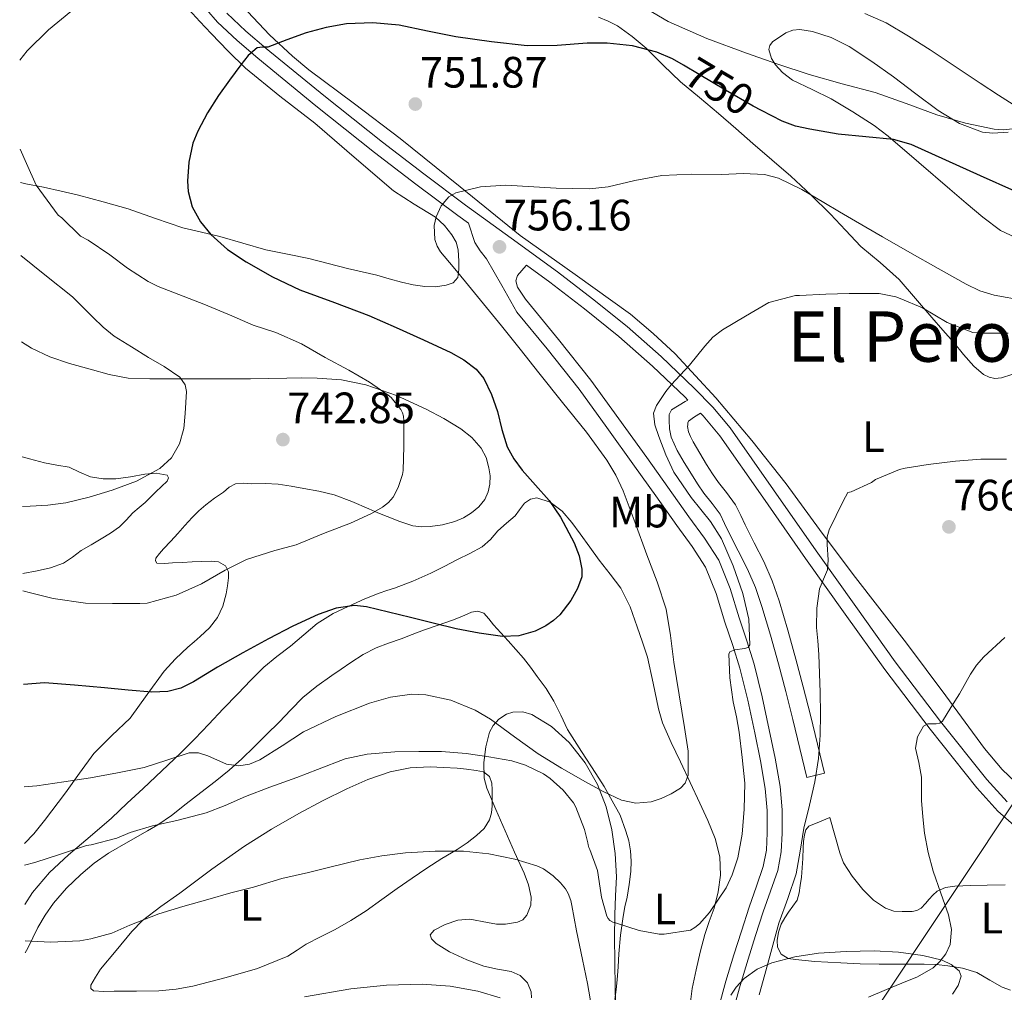
# Model space of a CAD drawing. Units: metres. Extents: x 539265 to 546133, y 4719291 to 4723960.
# Drawn here: x 542687 to 542911, y 4722564 to 4722786 of the extents above; entities that cross this region are included whole.
import ezdxf
from ezdxf.enums import TextEntityAlignment as Align

# ---------------------------------------------------------------- set-up
doc = ezdxf.new("R2010")
doc.units = ezdxf.units.M
doc.header["$MEASUREMENT"] = 0
for name, pattern in [('DGN Style 3', [119.96166, 85.6869, -34.27476]), ('DGN Style 5', [59.98083, 25.70607, -34.27476]), ('DGN Style 7', [171.3738, 77.11821, -34.27476, 25.70607, -34.27476])]:
    doc.linetypes.add(name, pattern=pattern)
for name, color, linetype, lineweight in [('Nivel 21', 7, 'Continuous', 0), ('Nivel 22', 7, 'Continuous', 0), ('Nivel 32', 7, 'Continuous', 0), ('Nivel 35', 7, 'Continuous', 0), ('Nivel 36', 7, 'Continuous', 0), ('Nivel 37', 7, 'Continuous', 0), ('Nivel 4', 7, 'Continuous', 0), ('Nivel 41', 7, 'Continuous', 0), ('Nivel 45', 7, 'Continuous', 0), ('Nivel 5', 7, 'Continuous', 0), ('Nivel 57', 7, 'Continuous', 0), ('Nivel 7', 7, 'Continuous', 0)]:
    doc.layers.add(name, color=color, linetype=linetype, lineweight=lineweight)
doc.styles.add('Style-Arial', font='txt')
doc.styles.add('Style-Arial Narrow', font='txt')
doc.styles.add('Style-Helvetica-Narrow-Oblique', font='txt')
doc.styles.add('Style-Times New Roman', font='txt')

# ---------------------------------------------------------------- blocks, each defined once
blk = doc.blocks.new('5PATER')
at = {"layer": 'Nivel 7', "linetype": 'Continuous', "lineweight": 0}
h = blk.add_hatch(color=51, dxfattribs=at)
edge = h.paths.add_edge_path()
edge.add_ellipse((0, 0), major_axis=(-1.1, -1.11), ratio=0.999422, start_angle=0, end_angle=360)

msp = doc.modelspace()

# ---------------------------------------------------------------- linework, layer by layer
at = {"layer": 'Nivel 21', "color": 7, "linetype": 'Continuous', "lineweight": 0}
for points in [[(542729.35, 4722788.03, 748.27), (542731.89, 4722785.11, 748.76), (542736.37, 4722780.89, 749.42), (542741.04, 4722776.86, 750.04), (542754.28, 4722766.05, 752), (542767.68, 4722755.4, 753.84), (542777.14, 4722748.16, 754.76), (542786.67, 4722741, 755.48), (542789.09, 4722739.24, 755.66), (542790.59, 4722734.88, 755.15), (542791.82, 4722732.95, 755.27), (542793.24, 4722731.12, 755.48), (542796.7, 4722725.05, 755.86), (542800.15, 4722718.98, 756.23), (542807.04, 4722710.59, 756.44), (542814.34, 4722701.42, 756.76), (542820.67, 4722692.65, 757.19), (542827.03, 4722683.8, 757.61), (542831.85, 4722677.05, 757.92), (542836.67, 4722670.28, 758.24), (542840.18, 4722665.51, 758.67), (542843.18, 4722660.81, 759.13), (542845.6, 4722654.78, 759.32), (542847.62, 4722648.21, 759.52), (542849.4, 4722642.91, 759.84), (542851.02, 4722637.72, 760.16), (542852.83, 4722630.44, 760.52), (542854.42, 4722623.01, 760.88), (542855.73, 4722616.61, 761.18), (542856.84, 4722610.29, 761.48), (542857.29, 4722605.29, 761.75), (542857.28, 4722600.22, 762.03), (542857.09, 4722596.25, 762.33), (542856.38, 4722592.5, 762.62), (542854.81, 4722587.99, 762.82), (542853.12, 4722583.23, 763.02), (542851.39, 4722577.79, 763.31), (542849.69, 4722572.36, 763.6), (542847.87, 4722566.33, 763.84), (542846.13, 4722560.23, 764.11)], [(542802.33, 4722729.65, 756.62), (542807.65, 4722725.81, 757), (542815.61, 4722719.71, 757.64), (542823.41, 4722713.39, 758.32), (542831.11, 4722706.63, 759.21), (542838.52, 4722699.54, 760.14), (542839.13, 4722698.92, 760.68), (542838.58, 4722698.59, 760.78), (542835.44, 4722696.68, 761.33), (542834.89, 4722695.63, 761.44), (542834.88, 4722694.29, 761.5), (542834.97, 4722692.36, 761.64), (542835.39, 4722690.44, 761.76), (542836.01, 4722688.89, 761.75), (542836.75, 4722687.43, 761.7), (542838.34, 4722684.7, 761.7), (542839.98, 4722682.01, 761.76), (542841.39, 4722679.82, 761.87), (542842.83, 4722677.65, 762.03), (542844.73, 4722675.3, 762.31), (542846.51, 4722672.87, 762.54), (542847.53, 4722670.77, 762.61), (542848.52, 4722668.66, 762.67), (542850.67, 4722664.49, 762.81), (542852.78, 4722660.31, 762.96), (542854.59, 4722656.14, 763.11), (542856.08, 4722651.84, 763.26), (542858.01, 4722645.3, 763.36), (542859.82, 4722638.74, 763.44), (542861.51, 4722632.42, 764.12), (542863.13, 4722626.07, 764.72), (542864.73, 4722619.44, 764.75), (542866.33, 4722612.82, 764.78)], [(542842.09, 4722695.91, 760.42), (542842.68, 4722695.32, 760.46), (542846.46, 4722690.76, 760.78), (542856.28, 4722676.76, 762.22), (542866.03, 4722662.79, 763.95), (542875.07, 4722650.09, 765.73), (542884.12, 4722637.43, 767.63), (542894.44, 4722623.8, 769.91), (542905.13, 4722610.45, 772.2), (542909.91, 4722605.15, 773.04), (542915.35, 4722600.35, 773.88)]]:
    msp.add_polyline3d(points, dxfattribs=at)
at = {"layer": 'Nivel 21', "color": 7, "linetype": 'DGN Style 3', "lineweight": 0}
for points in [[(542734.02, 4722787.16, 748.76), (542738.35, 4722783.09, 749.42), (542742.94, 4722779.13, 750.04), (542756.13, 4722768.35, 752), (542769.5, 4722757.73, 753.84), (542778.92, 4722750.51, 754.76), (542788.42, 4722743.38, 755.48), (542798.87, 4722735.8, 756.24), (542809.41, 4722728.18, 757), (542817.44, 4722722.03, 757.64), (542825.31, 4722715.65, 758.32), (542833.11, 4722708.81, 759.21), (542840.6, 4722701.65, 760.14), (542844.87, 4722697.3, 760.46), (542848.81, 4722692.55, 760.78), (542858.7, 4722678.46, 762.22), (542868.45, 4722664.49, 763.95), (542877.47, 4722651.81, 765.73), (542886.5, 4722639.18, 767.63), (542896.77, 4722625.61, 769.91), (542907.38, 4722612.36, 772.2), (542911.99, 4722607.26, 773.04)], [(542849.4, 4722559.35, 764.11), (542851.12, 4722565.37, 763.84), (542852.92, 4722571.37, 763.6), (542854.61, 4722576.77, 763.31), (542856.33, 4722582.15, 763.02), (542858, 4722586.87, 762.82), (542859.66, 4722591.63, 762.62), (542860.46, 4722595.85, 762.33), (542860.67, 4722600.14, 762.03), (542860.67, 4722605.44, 761.75), (542860.2, 4722610.73, 761.48), (542859.06, 4722617.24, 761.18), (542857.74, 4722623.71, 760.88), (542856.13, 4722631.2, 760.52), (542854.28, 4722638.63, 760.16), (542852.62, 4722643.96, 759.84), (542850.84, 4722649.24, 759.52), (542848.8, 4722655.91, 759.32), (542846.2, 4722662.36, 759.13), (542842.97, 4722667.43, 758.67), (542839.42, 4722672.27, 758.24), (542834.61, 4722679.02, 757.92), (542829.79, 4722685.77, 757.61), (542823.42, 4722694.63, 757.19), (542817.04, 4722703.47, 756.76), (542809.67, 4722712.72, 756.44), (542802.12, 4722721.92, 756.2), (542800.31, 4722724.66, 756.11), (542799.89, 4722726.09, 756.1), (542800.3, 4722727.32, 756.16), (542802.29, 4722729.61, 756.4), (542802.33, 4722729.65, 756.62)], [(542866.33, 4722612.82, 764.78), (542870.33, 4722613.79, 764.78), (542868.73, 4722620.41, 764.75), (542867.12, 4722627.06, 764.72), (542865.49, 4722633.46, 764.12), (542863.79, 4722639.82, 763.44), (542861.96, 4722646.43, 763.36), (542859.99, 4722653.1, 763.26), (542858.42, 4722657.64, 763.11), (542856.5, 4722662.06, 762.96), (542854.33, 4722666.36, 762.81), (542852.21, 4722670.47, 762.67), (542851.24, 4722672.55, 762.61), (542850.04, 4722675, 762.54), (542847.99, 4722677.81, 762.31), (542846.15, 4722680.09, 762.03), (542844.83, 4722682.07, 761.87), (542843.46, 4722684.19, 761.76), (542841.87, 4722686.8, 761.7), (542840.36, 4722689.39, 761.7), (542839.75, 4722690.59, 761.75), (542839.33, 4722691.65, 761.76), (542839.06, 4722692.9, 761.64), (542839.13, 4722693.25, 761.51), (542839.18, 4722693.71, 761.43), (542839.29, 4722694.07, 761.33), (542840.72, 4722695.08, 760.78), (542842.09, 4722695.91, 760.42)]]:
    msp.add_polyline3d(points, dxfattribs=at)
at = {"layer": 'Nivel 22', "color": 30, "linetype": 'DGN Style 5', "lineweight": 30, "elevation": 750, "flags": 128}
msp.add_lwpolyline([(542855.96, 4722764.97), (542854.09, 4722765.95), (542847.73, 4722769.63), (542841.76, 4722773.2), (542838.17, 4722775.28)], dxfattribs=at)
at = {"layer": 'Nivel 32', "color": 6, "linetype": 'DGN Style 7', "lineweight": 0}
msp.add_polyline3d([(543065.07, 4722804.5, 762.72), (542917.17, 4722612.65, 773.65), (542866.31, 4722536.19, 771.72), (542758.69, 4722400.83, 791.18), (542689.61, 4722311.95, 798.19)], dxfattribs=at)
at = {"layer": 'Nivel 35', "color": 92, "linetype": 'DGN Style 3', "lineweight": 0}
for points in [[(542915.07, 4722735.48, 758.16), (542910.52, 4722737.61, 757.7), (542906.45, 4722740.63, 757.28), (542902.68, 4722743.84, 757.05), (542898.93, 4722747.04, 756.86), (542891.88, 4722753.08, 756.26), (542884.83, 4722759.11, 755.33), (542881.69, 4722761.53, 754.46), (542876.81, 4722764.65, 752.4), (542871.87, 4722767.62, 750.77), (542867.53, 4722769.75, 750.12), (542863.05, 4722771.88, 749.81), (542860.76, 4722773.62, 749.77), (542859.15, 4722775.37, 749.74), (542858.24, 4722776.8, 749.72), (542857.67, 4722778.88, 749.7), (542857.89, 4722779.81, 749.7), (542858.51, 4722780.61, 749.7), (542861.52, 4722782.67, 749.68), (542863.12, 4722783.26, 749.68), (542864.73, 4722783.4, 749.71), (542867.57, 4722782.97, 749.8), (542871.86, 4722781.64, 749.98), (542875.97, 4722779.54, 750.14), (542881.15, 4722776.13, 750.33), (542886.11, 4722772.61, 750.51), (542891.18, 4722768.77, 750.75), (542896.29, 4722764.93, 751.04), (542901.12, 4722762.02, 751.55), (542906.4, 4722760.04, 751.98), (542908.73, 4722759.76, 751.98), (542912.28, 4722760, 751.89)], [(542803.48, 4722562.53, 777.31), (542803.42, 4722563.96, 777), (542802.6, 4722566, 776.12), (542800.92, 4722567.64, 775.5), (542798.88, 4722568.54, 775.39), (542795.72, 4722569.11, 775.42), (542792.63, 4722569.77, 775.3), (542788.71, 4722571.23, 774.7), (542784.83, 4722573.01, 774.16), (542781.78, 4722574.91, 774.04), (542780.66, 4722575.98, 774.01), (542780.39, 4722576.95, 773.94), (542781.26, 4722577.97, 773.75), (542783.79, 4722579.27, 773.38), (542786.68, 4722580.25, 773.04), (542789.4, 4722580.49, 772.93), (542793.5, 4722579.72, 773.06), (542795.54, 4722579.36, 773.07), (542797.56, 4722579.35, 772.91), (542800.31, 4722579.81, 771.81), (542801.51, 4722580.38, 771.12), (542802.47, 4722581.38, 770.69), (542803.34, 4722583.68, 770.33), (542803.39, 4722585.54, 770.06), (542802.81, 4722588.35, 769.67), (542801.8, 4722591, 769.26), (542799.66, 4722595.81, 768.45), (542797.51, 4722600.63, 767.63), (542795.4, 4722605.51, 766.73), (542793.34, 4722610.39, 765.7), (542792.72, 4722612.66, 765.15), (542792.63, 4722616.24, 764.24), (542793.07, 4722619.81, 763.3), (542793.94, 4722623.12, 762.17), (542794.79, 4722624.65, 761.63), (542796.04, 4722626.1, 761.25), (542797.79, 4722627.25, 761.03), (542799.27, 4722627.7, 760.94), (542801.53, 4722627.76, 760.85), (542803.58, 4722627.16, 760.77), (542808.07, 4722624.47, 760.53), (542812.12, 4722620.77, 760.32), (542815.72, 4722616.18, 760.18), (542818.52, 4722611.21, 760.37), (542820.52, 4722606.13, 760.84), (542821.83, 4722600.89, 761.34), (542822.6, 4722595.51, 761.86), (542822.86, 4722590.13, 762.38), (542822.66, 4722585.8, 762.93), (542822.49, 4722581.46, 763.49), (542822.47, 4722576.21, 763.82), (542822.49, 4722570.95, 764.13), (542822.58, 4722564.71, 764.83), (542822.71, 4722558.49, 765.57)], [(542848.99, 4722563.13, 774), (542850.17, 4722564.96, 773.94), (542851.99, 4722566.95, 773.85), (542854.96, 4722569.13, 773.72), (542858.33, 4722570.55, 773.62), (542863.61, 4722571.92, 773.76), (542868.95, 4722572.72, 774.08), (542875.3, 4722573.16, 774.3), (542881.64, 4722573.3, 774.54), (542887.22, 4722572.96, 775.26), (542892.76, 4722572.19, 776.18), (542897.19, 4722571.15, 776.4), (542899.25, 4722570.18, 776.49), (542901.05, 4722568.75, 776.74), (542901.55, 4722567.52, 777.07), (542900.82, 4722565.38, 777.75), (542899.56, 4722563.36, 778.38)]]:
    msp.add_polyline3d(points, dxfattribs=at)
at = {"layer": 'Nivel 36', "color": 92, "linetype": 'Continuous', "lineweight": 0}
for points in [[(542725.31, 4722788, 747.47), (542727.85, 4722785.25, 748.14), (542730.44, 4722782.53, 748.67), (542734.29, 4722778.51, 749.29), (542738.27, 4722774.59, 749.82), (542746.08, 4722768.19, 750.59), (542754.04, 4722762.05, 751.34), (542763.04, 4722754.34, 752.68), (542772.03, 4722746.62, 753.84), (542776.77, 4722743.57, 754.03), (542781.63, 4722740.59, 754.14), (542783.65, 4722738.76, 754.17), (542785.36, 4722736.59, 754.2), (542786.28, 4722734.94, 754.47), (542786.78, 4722733.17, 754.73), (542786.87, 4722731.89, 754.76), (542786.89, 4722730.61, 754.76), (542786.96, 4722728.72, 754.75), (542786.67, 4722726.83, 754.73), (542785.6, 4722725.67, 754.73), (542784.04, 4722725.12, 754.72), (542781.59, 4722724.72, 754.64), (542779.15, 4722724.8, 754.52), (542776.49, 4722725.22, 754.41), (542773.85, 4722725.79, 754.28), (542771.05, 4722726.59, 754.06), (542768.25, 4722727.36, 753.8), (542764.9, 4722728.14, 753.68), (542761.55, 4722728.93, 753.56), (542757.14, 4722730.07, 753.14), (542752.73, 4722731.21, 752.68), (542747.81, 4722732.19, 752.67), (542742.89, 4722733.17, 752.54), (542737.64, 4722734.68, 751.84), (542732.41, 4722736.24, 751.12), (542728.18, 4722737.19, 750.6), (542723.96, 4722738.17, 750.11), (542717.72, 4722740.33, 749.48), (542711.47, 4722742.51, 748.88), (542705.81, 4722744.15, 748.17), (542700.16, 4722745.63, 747.31), (542696.17, 4722746.57, 746.46), (542692.19, 4722747.5, 745.61), (542688.14, 4722748.22, 745.09), (542686.91, 4722748.55, 744.99)], [(542800.94, 4722736.47, 755.38), (542787.23, 4722747.53, 754.24), (542773.52, 4722758.58, 753.22), (542763.15, 4722766.45, 752.15), (542752.73, 4722774.26, 750.83), (542749, 4722777.32, 750.09), (542743.75, 4722782.21, 748.62), (542738.77, 4722787.48, 747.49)], [(542818.81, 4722786.26, 747.55), (542820.99, 4722785.32, 747.91), (542823.09, 4722784.29, 748.27), (542826.44, 4722781.83, 748.89), (542829.66, 4722779.19, 749.5), (542833.57, 4722775.33, 750.61), (542837.52, 4722771.53, 751.71), (542841.86, 4722767.9, 752.02), (542846.19, 4722764.26, 752.32), (542850.11, 4722760.83, 753.06), (542854.03, 4722757.4, 753.82), (542858.36, 4722753.71, 754.7), (542862.69, 4722750.01, 755.57), (542867.25, 4722745.74, 756.12), (542871.69, 4722741.32, 756.56), (542875.17, 4722737.63, 757.29), (542878.64, 4722733.94, 757.94), (542883.06, 4722730.25, 758.25), (542887.37, 4722726.44, 758.56), (542891.11, 4722722.08, 758.95), (542894.85, 4722717.72, 759.34), (542897.34, 4722714.86, 759.46), (542899.84, 4722712, 759.7), (542902.09, 4722709.33, 760.27), (542904.38, 4722706.66, 760.9), (542906.61, 4722704.74, 761.35), (542907.88, 4722704.1, 761.57), (542909.18, 4722703.81, 761.79), (542910.71, 4722703.95, 762.02), (542913.06, 4722704.77, 762.26)], [(542959.61, 4722731.07, 748.71), (542953.68, 4722734.96, 748.27), (542951.85, 4722736.9, 748.15), (542949.75, 4722740.37, 747.98), (542947.37, 4722743.6, 747.81), (542944.94, 4722745.79, 747.65), (542942.29, 4722747.71, 747.49), (542937.75, 4722749.9, 746.96), (542933.31, 4722752.19, 746.4), (542928.59, 4722755.74, 746.11), (542923.85, 4722759.27, 745.82), (542919.07, 4722762.58, 745.39), (542914.24, 4722765.83, 744.9), (542910.05, 4722768.49, 744.34), (542905.85, 4722771.16, 743.82), (542900.15, 4722774.96, 743.37), (542894.45, 4722778.79, 742.93), (542889.48, 4722781.93, 742.47), (542884.43, 4722784.92, 742), (542879.57, 4722787.12, 741.51)], [(542915.43, 4722610.33, 773.57), (542910.88, 4722614.64, 772.61), (542906.88, 4722619.41, 771.7), (542897.99, 4722631.46, 769.69), (542889.04, 4722643.46, 767.84), (542882.94, 4722651.28, 766.94), (542876.86, 4722659.11, 766.1), (542869.2, 4722669.42, 764.61), (542861.58, 4722679.77, 763.17), (542853.74, 4722689.72, 762.12), (542845.57, 4722699.45, 761.07), (542836.26, 4722709.45, 759.63), (542831.29, 4722714.12, 758.9), (542826.06, 4722718.53, 758.19), (542813.5, 4722727.52, 756.72), (542800.94, 4722736.47, 755.38)], [(542687.14, 4722712.21, 734.95), (542689.47, 4722710.78, 735.51), (542693.58, 4722708.78, 736.56), (542698.14, 4722707.21, 737.44), (542702.84, 4722705.92, 738.19), (542707.15, 4722704.7, 738.75), (542711.52, 4722703.92, 739.26), (542716.45, 4722703.76, 739.79), (542721.39, 4722703.74, 740.32), (542726.17, 4722703.74, 740.92), (542730.96, 4722703.74, 741.52), (542735.19, 4722703.75, 741.6), (542739.42, 4722703.77, 741.68), (542743.54, 4722703.84, 742.2), (542747.66, 4722703.92, 742.73), (542751.12, 4722703.94, 743.11), (542754.59, 4722703.92, 743.44), (542760.18, 4722703.49, 743.76), (542765.74, 4722702.35, 744.06), (542772.74, 4722699.93, 744.78), (542779.45, 4722696.85, 745.53), (542783.49, 4722694.71, 745.72), (542787.39, 4722692.32, 745.88), (542789.89, 4722690.37, 746.51), (542792, 4722687.93, 747.05), (542793.13, 4722685.78, 747.1), (542793.8, 4722683.47, 747.12), (542794.05, 4722681.61, 747.12), (542793.98, 4722679.74, 747.12), (542793.61, 4722677.95, 747.12), (542792.83, 4722676.24, 747.12), (542791.49, 4722674.53, 747.12), (542789.85, 4722673.18, 747.1), (542787.98, 4722672.06, 747), (542785.98, 4722671.21, 746.88), (542783.21, 4722670.44, 746.75), (542780.41, 4722670.03, 746.64), (542778.39, 4722669.97, 746.6), (542776.43, 4722670.25, 746.56), (542773.49, 4722671.19, 745.91), (542770.56, 4722672.32, 745.16), (542768.46, 4722673.21, 745.15), (542766.36, 4722674.09, 745.13), (542762.48, 4722675.79, 744.38), (542758.48, 4722677.29, 743.69), (542755.02, 4722678.09, 743.56), (542751.56, 4722678.7, 743.42), (542748.67, 4722679.3, 743.05), (542745.74, 4722679.74, 742.78), (542742.72, 4722679.84, 742.8), (542739.69, 4722679.82, 742.83), (542737.85, 4722679.92, 742.82), (542736.01, 4722679.81, 742.81), (542734.54, 4722679.03, 742.81), (542733.21, 4722677.93, 742.81), (542731.19, 4722676.51, 742.86), (542729.2, 4722675.04, 742.99), (542727.58, 4722673.63, 743.28), (542726.08, 4722672.09, 743.58), (542724.45, 4722670.27, 743.7), (542722.83, 4722668.45, 743.8), (542721.19, 4722666.71, 744.01), (542719.53, 4722664.97, 744.27), (542718.63, 4722663.91, 744.5), (542717.82, 4722662.81, 744.84), (542717.69, 4722662.2, 745.09), (542718.01, 4722661.74, 745.34), (542719.81, 4722661.62, 745.84), (542721.63, 4722661.76, 746.27), (542723.85, 4722661.87, 746.72), (542726.08, 4722661.98, 747.1), (542728.24, 4722662.07, 747.39), (542730.41, 4722662.14, 747.63), (542732.09, 4722662.03, 747.74), (542733.68, 4722661.12, 747.87), (542734.07, 4722660.37, 745), (542734.36, 4722659.75, 748.14), (542734.35, 4722658.32, 748.43), (542734.17, 4722656.52, 748.67), (542733.82, 4722654.72, 748.81), (542733.05, 4722651.93, 748.89), (542731.83, 4722649.28, 748.96), (542730.03, 4722646.95, 749.05), (542727.95, 4722644.94, 749.15), (542726.51, 4722643.76, 749.22), (542725.08, 4722642.57, 749.37), (542722.31, 4722639.9, 749.9), (542719.69, 4722637.09, 750.46), (542715.81, 4722631.75, 751.3), (542711.98, 4722626.38, 752.14), (542707.77, 4722622.38, 752.99), (542703.63, 4722618.29, 753.92), (542700.39, 4722613.82, 754.96), (542697.16, 4722609.34, 756), (542692.41, 4722603.03, 756.75), (542689.93, 4722599.97, 757.06), (542687.84, 4722597.76, 757)], [(542687.46, 4722659.36, 747.24), (542690.71, 4722659.98, 746.88), (542693.77, 4722660.64, 746.58), (542696.7, 4722661.71, 746.28), (542698.76, 4722663.1, 746.05), (542700.75, 4722664.56, 745.82), (542703.05, 4722665.9, 745.41), (542705.35, 4722667.25, 744.84), (542707.48, 4722668.56, 744.09), (542709.5, 4722669.97, 743.39), (542711.02, 4722671.54, 743.17), (542712.52, 4722673.2, 742.97), (542713.96, 4722674.37, 742.64), (542715.37, 4722675.57, 742.32), (542716.58, 4722676.76, 742.06), (542717.79, 4722677.97, 741.8), (542719.08, 4722679.17, 741.5), (542720.38, 4722680.37, 741.2), (542720.67, 4722681.13, 741.18), (542720.36, 4722681.79, 741.16), (542717.84, 4722682.21, 740.85), (542715.31, 4722681.98, 740.54), (542712, 4722681.41, 740.18), (542708.7, 4722680.93, 739.8), (542705.78, 4722680.92, 739.44), (542702.86, 4722681.37, 739.04), (542700.42, 4722682.49, 738.54), (542698.01, 4722683.58, 738.08), (542695.21, 4722684.07, 737.88), (542692.41, 4722684.59, 737.71), (542688.99, 4722685.48, 737.36), (542687.3, 4722685.96, 737.16)], [(542687.93, 4722583.83, 764.08), (542689.69, 4722586.61, 763.68), (542693.55, 4722591.11, 762.37), (542697.88, 4722595.21, 761.18), (542702.79, 4722599.35, 760.33), (542707.66, 4722603.53, 759.58), (542711.29, 4722606.93, 759.16), (542714.91, 4722610.33, 758.73), (542719.19, 4722614.35, 757.85), (542723.43, 4722618.38, 756.96), (542726.67, 4722621.65, 756.48), (542729.88, 4722624.99, 756.11), (542733.19, 4722628.46, 755.95), (542736.51, 4722631.93, 755.71), (542739.44, 4722635, 755.26), (542742.43, 4722637.98, 754.8), (542745.43, 4722640.44, 754.36), (542748.55, 4722642.78, 753.92), (542751.53, 4722645.39, 753.49), (542754.57, 4722647.95, 753.08), (542758.28, 4722650.21, 752.74), (542761.7, 4722651.84, 750), (542765.46, 4722653.53, 752.44), (542768.73, 4722654.86, 752.36), (542770.47, 4722655.44, 752.1), (542772.22, 4722656.01, 751.82), (542776.42, 4722657.61, 751.39), (542780.52, 4722659.42, 750.99), (542783.59, 4722660.97, 750.7), (542786.65, 4722662.52, 750.46), (542789.45, 4722663.94, 750.34), (542792.25, 4722665.4, 750.28), (542794.14, 4722667.13, 750.25), (542795.82, 4722669.1, 750.22), (542797.79, 4722670.8, 750.2), (542799.77, 4722672.49, 750.19), (542800.78, 4722673.9, 750.18), (542801.91, 4722675.37, 750.17), (542803.31, 4722676.31, 750.26), (542804.73, 4722676.6, 750.35), (542807.73, 4722675.65, 750.3), (542810.52, 4722673.56, 750.24), (542812.72, 4722671.01, 750.23), (542814.62, 4722668.4, 750.25), (542816.79, 4722665.37, 750.32), (542818.97, 4722662.35, 750.43), (542821.47, 4722659.22, 750.59), (542823.87, 4722656.01, 750.83), (542825.98, 4722651.72, 751.38), (542827.58, 4722647.19, 751.92), (542828.79, 4722643.72, 752.15), (542829.99, 4722640.25, 752.38), (542831.23, 4722634.35, 752.58), (542832.46, 4722628.46, 752.78), (542833.37, 4722625.3, 753.04), (542835.34, 4722620.79, 753.8), (542837.5, 4722616.36, 754.68), (542839.7, 4722611.66, 755.65), (542841.91, 4722606.95, 756.57), (542843.7, 4722603, 757.12), (542845.42, 4722598.89, 757.48), (542846.49, 4722594.72, 757.68), (542846.6, 4722590.51, 757.92), (542846.09, 4722586.75, 758.24), (542845.15, 4722583.02, 758.57), (542844.06, 4722579.99, 758.84), (542843.02, 4722576.97, 759.12), (542841.96, 4722572.97, 759.63), (542841.03, 4722568.94, 760.22), (542840.17, 4722564.72, 760.75), (542839.61, 4722560.46, 761.26)], [(542796.5, 4722645.84, 750.61), (542794.83, 4722647.66, 750.57), (542793.78, 4722649, 750.58), (542792.65, 4722650.32, 750.59), (542791.28, 4722650.79, 750.6), (542789.79, 4722650.49, 750.62), (542787.63, 4722649.57, 750.75), (542785.45, 4722648.68, 750.97), (542782.17, 4722647.57, 751.34), (542778.89, 4722646.41, 751.71), (542776.31, 4722645.44, 751.98), (542773.74, 4722644.46, 752.25), (542770.88, 4722643.43, 752.6), (542768.03, 4722642.38, 752.96), (542765.06, 4722640.85, 753.2), (542762.27, 4722639.02, 753.44), (542760.09, 4722637.56, 753.76), (542757.93, 4722636.06, 754.08), (542754.56, 4722633.68, 754.41), (542751.35, 4722631.07, 754.65), (542748.61, 4722628.28, 754.82), (542745.91, 4722625.47, 754.99), (542743.07, 4722622.65, 755.15), (542740.22, 4722619.84, 755.31), (542737.44, 4722617.1, 755.57), (542734.55, 4722614.49, 755.87), (542731.32, 4722611.93, 755.93), (542728.06, 4722609.39, 756.08), (542724.74, 4722606.77, 756.56), (542721.4, 4722604.16, 757.07), (542718.23, 4722602.03, 760), (542715.9, 4722600.62, 757.77), (542711.45, 4722598.11, 758.69), (542707, 4722595.58, 759.64), (542703.76, 4722593.27, 760.02), (542700.7, 4722590.69, 760.41), (542697.4, 4722587.57, 761.05), (542694.44, 4722584.14, 761.71), (542692.53, 4722581.43, 762.18), (542690.89, 4722578.59, 762.7), (542689.75, 4722576.24, 763.25), (542688.6, 4722573.9, 763.84), (542688, 4722572.79, 764.1)], [(542822.49, 4722562.19, 762.52), (542822.78, 4722564.42, 762.64), (542823.08, 4722566.65, 762.73), (542823.27, 4722569.64, 762.06), (542823.45, 4722572.6, 761.34), (542823.84, 4722576.84, 760.86), (542824.38, 4722581.07, 760.28), (542824.83, 4722583.28, 759.65), (542825.31, 4722585.48, 759.05), (542825.78, 4722588.43, 758.53), (542826.14, 4722591.39, 758.01), (542826.24, 4722593.75, 757.6), (542826.07, 4722596.11, 757.2), (542825.67, 4722598.35, 756.85), (542825.02, 4722600.55, 756.56), (542823.7, 4722604.25, 756.21), (542820.07, 4722610.74, 755.28), (542818.15, 4722613.74, 754.72), (542814.94, 4722618.76, 753.76), (542811.72, 4722623.79, 752.8), (542810.17, 4722627.01, 752.58), (542808.62, 4722630.23, 752.36), (542806.83, 4722633.11, 752.05), (542804.79, 4722635.84, 751.69), (542803.28, 4722637.97, 751.51), (542801.69, 4722640.04, 751.34), (542799.95, 4722642.04, 751.03), (542798.17, 4722644.01, 750.73), (542796.5, 4722645.84, 750.61)], [(542705.19, 4722569.07, 765.92), (542708.75, 4722573.38, 765.62), (542712.31, 4722577.69, 765.32), (542714.75, 4722580.19, 765.06), (542718.93, 4722583.41, 764.49), (542723.26, 4722586.46, 763.98), (542730.58, 4722591.89, 763.35), (542738.04, 4722597.13, 762.83), (542744.16, 4722600.99, 762.48), (542750.43, 4722604.61, 762.2), (542755.85, 4722607.49, 762.02), (542761.37, 4722610.2, 761.87), (542766.2, 4722612.34, 761.76), (542771.24, 4722614.08, 761.66), (542775.8, 4722615, 761.59), (542780.39, 4722615.23, 761.55), (542783.45, 4722615.11, 761.55), (542786.51, 4722614.91, 761.56), (542788.7, 4722614.71, 761.57), (542790.89, 4722614.44, 761.56), (542792.54, 4722614.07, 761.41), (542793.91, 4722613.04, 761.2), (542794.44, 4722611.54, 761.12), (542794.49, 4722610.03, 761.21), (542794.53, 4722608.21, 761.78), (542794.49, 4722606.38, 762.43), (542794.35, 4722604.77, 762.78), (542793.93, 4722603.16, 762.96), (542792.69, 4722601.19, 762.94), (542790.99, 4722599.6, 762.92), (542788.79, 4722597.92, 762.92), (542786.52, 4722596.38, 762.94), (542783.05, 4722594.3, 763.16), (542779.63, 4722592.16, 763.44), (542776.24, 4722589.82, 763.53), (542772.87, 4722587.47, 763.64), (542769.33, 4722584.95, 763.94), (542765.79, 4722582.43, 764.25), (542762.28, 4722580.21, 764.41), (542758.68, 4722578.16, 764.57), (542755.38, 4722576.45, 764.97), (542752.07, 4722574.78, 765.36), (542750.01, 4722573.4, 765.43), (542747.91, 4722572.04, 765.5), (542741.02, 4722569.26, 765.92), (542733.85, 4722567.21, 766.3), (542726.23, 4722565.24, 766.23), (542722.4, 4722564.51, 766.13), (542718.52, 4722564.16, 766.17), (542713.42, 4722564.09, 766.41), (542708.31, 4722564.09, 766.67), (542705.93, 4722564.01, 766.82), (542703.55, 4722564.14, 766.96), (542702.97, 4722564.68, 766.91), (542702.94, 4722565.45, 766.78), (542704.07, 4722567.26, 766.35), (542705.19, 4722569.07, 765.92)], [(542912.78, 4722564.27, 772.4), (542910.87, 4722564.95, 771.5), (542908.03, 4722566.6, 770.93), (542905.1, 4722568.32, 770.4), (542901.85, 4722569.32, 769.89), (542898.47, 4722569.89, 769.38), (542895.8, 4722570.14, 768.88), (542893.11, 4722570.26, 768.38), (542891.43, 4722570.26, 768.15), (542889.75, 4722570.26, 767.94), (542886.31, 4722570.26, 767.38), (542882.84, 4722570.26, 766.86), (542878.45, 4722570.34, 766.61), (542874.04, 4722570.51, 766.58), (542871.1, 4722570.67, 766.62), (542868.15, 4722570.85, 766.62), (542865.94, 4722571.04, 766.36), (542863.74, 4722571.28, 766.06), (542862.05, 4722571.55, 765.94), (542860.47, 4722572.55, 765.84), (542859.65, 4722574.08, 765.79), (542859.58, 4722575.64, 765.79), (542859.82, 4722577.52, 765.92), (542860.46, 4722579.38, 766.08), (542861.26, 4722580.78, 766.12), (542862.11, 4722582.08, 766.1), (542863.15, 4722583.43, 765.91), (542864.11, 4722584.87, 765.71), (542864.6, 4722586.52, 765.78), (542864.83, 4722588.2, 765.84), (542865.07, 4722590.06, 765.59), (542865.37, 4722594.35, 765.25), (542865.47, 4722596.76, 765.22), (542865.59, 4722598.24, 765.24), (542865.79, 4722599.72, 765.26), (542866.07, 4722600.9, 765.28), (542866.78, 4722601.73, 765.25), (542869.17, 4722602.71, 765.04), (542871.56, 4722603.68, 764.83), (542872.69, 4722599.67, 764.74), (542873.82, 4722595.65, 764.66), (542874.7, 4722593.38, 764.61), (542876.66, 4722590.27, 764.58), (542879.07, 4722587.3, 764.58), (542881.5, 4722584.85, 764.9), (542884.25, 4722582.98, 765.7), (542886.13, 4722582.35, 766.59), (542888.07, 4722582.21, 767.44), (542890.32, 4722582.24, 767.84), (542891.44, 4722582.49, 768.03), (542892.43, 4722583.04, 768.26), (542893.36, 4722584.05, 768.59), (542894.2, 4722585.09, 768.93), (542895.05, 4722586, 769.23), (542896.01, 4722586.85, 769.49), (542897.97, 4722587.72, 769.78), (542900.06, 4722588, 770.06), (542903.74, 4722588.17, 770.59), (542907.44, 4722588.26, 771.12), (542911.57, 4722588.3, 771.59)]]:
    msp.add_polyline3d(points, dxfattribs=at)
at = {"layer": 'Nivel 4', "color": 30, "linetype": 'Continuous', "lineweight": 30, "elevation": 750, "flags": 128}
for points in [[(542838.17, 4722775.28), (542835.68, 4722776.73), (542832.13, 4722778.29), (542826.53, 4722779.71), (542820.8, 4722780.35), (542816.22, 4722780.35), (542809.35, 4722779.8), (542802.49, 4722779.74), (542794.34, 4722780.61), (542786.21, 4722781.77), (542779.77, 4722783.09), (542773.34, 4722784.4), (542767.31, 4722784.94), (542761.26, 4722784.69), (542756.65, 4722783.89), (542752.09, 4722782.7), (542747.68, 4722781.07), (542743.32, 4722779.37), (542742.12, 4722779.4), (542740.94, 4722779.28), (542738.86, 4722777.51), (542737.16, 4722775.41), (542734.58, 4722771.91), (542732.09, 4722768.35), (542729.62, 4722764.43), (542727.37, 4722760.27), (542726.24, 4722757.48), (542725.29, 4722753.17), (542725.02, 4722748.86), (542725.19, 4722746.5), (542726.12, 4722742.99), (542728, 4722739.57), (542730.33, 4722736.67), (542734.13, 4722733.22), (542738.41, 4722730.4), (542744.45, 4722727), (542750.68, 4722724.08), (542758.53, 4722721.15), (542766.36, 4722718.19), (542772.64, 4722715.47), (542778.88, 4722712.64), (542785.07, 4722709.79), (542788.04, 4722708.09), (542790.86, 4722705.95), (542792.65, 4722703.85), (542794.39, 4722700.19), (542795.71, 4722696.32), (542796.73, 4722692.23), (542797.95, 4722688.22), (542799.5, 4722685.47), (542801.34, 4722682.91), (542804.4, 4722679.53), (542807.51, 4722676.01), (542810.12, 4722672.23), (542813.27, 4722666.34), (542814.35, 4722663.36), (542815, 4722660.36), (542814.96, 4722658.59), (542814.02, 4722655.89), (542812.46, 4722653.21), (542809.99, 4722649.94), (542808.54, 4722648.61), (542806.79, 4722647.44), (542804.34, 4722646.22), (542800.63, 4722645.1), (542796.87, 4722644.99), (542791.58, 4722645.72), (542786.31, 4722646.76), (542781.1, 4722648.02), (542775.88, 4722649.28), (542770.87, 4722650.51), (542765.85, 4722651.74), (542763.1, 4722652.05), (542758.91, 4722651.44), (542754.81, 4722649.98), (542749.04, 4722647.33), (542743.5, 4722644.46), (542737.68, 4722641.24), (542731.87, 4722638.01), (542726.37, 4722634.61), (542723.53, 4722633.18), (542720.51, 4722632.4), (542716.91, 4722632.27), (542711.49, 4722632.71), (542706.07, 4722633.29), (542699.23, 4722633.88), (542692.39, 4722634.43), (542687.62, 4722633.99)], [(542913.79, 4722746.58), (542905.9, 4722750.09), (542898.02, 4722753.66), (542890.11, 4722757.19), (542886.11, 4722758.37), (542879.79, 4722758.95), (542873.45, 4722759.56), (542866.96, 4722760.67), (542863.76, 4722761.41), (542860.65, 4722762.54), (542855.96, 4722764.97)]]:
    msp.add_lwpolyline(points, dxfattribs=at)
at = {"layer": 'Nivel 5', "color": 30, "linetype": 'Continuous', "lineweight": 0, "flags": 128}
for points, elevation in [([(542723.54, 4722812.1), (542722.18, 4722811.79), (542720.86, 4722811.15), (542720.07, 4722810.36), (542719.52, 4722808.52), (542719.5, 4722805.37), (542719.27, 4722803.95), (542718.53, 4722802.85), (542713.86, 4722799.06), (542709.08, 4722795.37), (542703.75, 4722791.47), (542698.43, 4722787.55), (542693.31, 4722783.36), (542688.48, 4722778.57), (542686.74, 4722776.45)], 745), ([(542924.64, 4722786.68), (542927.31, 4722781.53), (542928.71, 4722777.49), (542928.88, 4722775.39), (542928.57, 4722773.37), (542927.34, 4722770.58), (542926.01, 4722768.69), (542923.45, 4722766.13), (542920.3, 4722763.87), (542917.49, 4722762.29), (542913.27, 4722760.81), (542911.15, 4722760.56), (542909.02, 4722760.7), (542902.5, 4722762.03), (542896, 4722763.95), (542888.95, 4722766.55), (542881.93, 4722769.03), (542874.39, 4722771.07), (542866.86, 4722773.15), (542859.68, 4722775.54), (542852.54, 4722778.07), (542843.5, 4722781.37), (542834.7, 4722785.26), (542827.33, 4722789.61)], 745), ([(542686.87, 4722756.15), (542688.33, 4722752.84), (542690.51, 4722747.92), (542695.55, 4722741.12), (542696.33, 4722740.45), (542700.65, 4722736.29), (542702.35, 4722735.39), (542707.32, 4722732.05), (542711.37, 4722729.01), (542716.03, 4722725.93), (542718.33, 4722724.8), (542728.73, 4722720.81), (542735.11, 4722718.11), (542739.98, 4722716.01), (542745.21, 4722714.3), (542751, 4722711.71), (542756.46, 4722708.59), (542761.83, 4722705.74), (542766.57, 4722702.96), (542770.83, 4722700.06), (542771.48, 4722699.47), (542773.67, 4722696.78), (542774.07, 4722696), (542774.31, 4722695.25), (542774.41, 4722694.16), (542774.41, 4722688.38), (542774.25, 4722682.81), (542774.09, 4722681.95), (542773.11, 4722678.93), (542771.95, 4722676.73), (542770.86, 4722675.57), (542769.5, 4722674.45), (542767, 4722673.01), (542762.2, 4722670.83), (542756.03, 4722668.45), (542749.85, 4722665.92), (542744.95, 4722664.61), (542738.49, 4722662.54), (542733.59, 4722660.14), (542728.19, 4722657.01), (542722.41, 4722654.37), (542715.82, 4722652.59), (542714.15, 4722652.51), (542707.88, 4722652.51), (542701.79, 4722652.59), (542694.41, 4722653.63), (542689.23, 4722654.96), (542687.49, 4722655.39)], 745), ([(542915.82, 4722721.61), (542909.06, 4722722.81), (542905.79, 4722723.86), (542902.7, 4722725.31), (542896.25, 4722728.94), (542889.82, 4722732.6), (542883.6, 4722736.16), (542877.39, 4722739.72), (542873.77, 4722741.83), (542870.16, 4722743.95), (542865.18, 4722746.93), (542859.85, 4722749.56), (542856.65, 4722750.39), (542851.8, 4722750.56), (542846.94, 4722750.39), (542840.09, 4722750.41), (542833.24, 4722750.11), (542827.09, 4722748.96), (542820.99, 4722747.53), (542816.7, 4722747.07), (542809.11, 4722747.22), (542797.63, 4722747.89), (542791.9, 4722747.53), (542786.22, 4722746.14), (542784.65, 4722745.25), (542782.9, 4722743.18), (542781.77, 4722740.72), (542781.32, 4722738.69), (542781.47, 4722735.5), (542781.97, 4722734.01), (542782.76, 4722732.72), (542785.61, 4722729.31), (542788.46, 4722725.9), (542792.56, 4722720.89), (542796.64, 4722715.85), (542800.9, 4722710.49), (542805.15, 4722705.12), (542810.58, 4722698.35), (542816.03, 4722691.58), (542820.7, 4722685.19), (542822.71, 4722681.79), (542824.38, 4722678.22), (542827.15, 4722670.94), (542829.8, 4722663.63), (542832.15, 4722657.46), (542834.2, 4722651.19), (542835.22, 4722645.18), (542835.95, 4722639.13), (542837.16, 4722631.67), (542838.39, 4722624.2), (542839.23, 4722618.79), (542839.27, 4722613.37), (542838.53, 4722611.54), (542837.47, 4722610.41), (542835.37, 4722609.05), (542833.08, 4722607.99), (542830.81, 4722607.26), (542827.31, 4722606.92), (542824.01, 4722607.67), (542819.87, 4722609.63), (542815.8, 4722611.8), (542810.37, 4722614.96), (542805.02, 4722618.19), (542799.63, 4722622.11), (542794.17, 4722626.14), (542790.65, 4722628.16), (542785.13, 4722630.46), (542779.43, 4722631.69), (542776.23, 4722631.79), (542771.34, 4722631.14), (542766.54, 4722629.74), (542758.88, 4722626.72), (542751.51, 4722623.2), (542746.61, 4722620.03)], 755), ([(542687.02, 4722731.85), (542692.49, 4722727.47), (542698.75, 4722722.48), (542703.43, 4722717.84), (542705.75, 4722715.5), (542708.33, 4722713.49), (542712.22, 4722711.04), (542716.12, 4722708.61), (542719.69, 4722706.53), (542723.24, 4722704.11), (542724.46, 4722702.39), (542724.79, 4722700.83), (542724.52, 4722695.84), (542724.19, 4722692.39), (542723.21, 4722688.96), (542721.39, 4722685.75), (542718.73, 4722683.28), (542713.4, 4722680.44), (542707.83, 4722678.38), (542702.58, 4722676.73), (542697.23, 4722675.47), (542693.17, 4722674.94), (542689.1, 4722674.69), (542687.37, 4722674.65)], 740), ([(542912.27, 4722714.2), (542906.32, 4722714.2), (542904.17, 4722714.31), (542898.33, 4722716.6), (542892.7, 4722719.91), (542887.6, 4722722.11), (542886.59, 4722722.44), (542882.78, 4722723.18), (542875.96, 4722723.21), (542870.68, 4722723.05), (542864.62, 4722722.73), (542863.72, 4722722.73), (542857.64, 4722721.15), (542852.34, 4722718.03), (542847.04, 4722714.92), (542844.88, 4722713.26), (542843.03, 4722711.21), (542839.53, 4722706.86), (542837.45, 4722704.61), (542835.37, 4722702.35), (542834.17, 4722700.86), (542833.05, 4722699.27), (542832, 4722697.64), (542831.37, 4722695.9), (542831.62, 4722693.25), (542832.52, 4722690.6), (542834.12, 4722686.44), (542835.99, 4722682.43), (542839.95, 4722676.66), (542844.32, 4722671.18), (542846.86, 4722667.24), (542849.54, 4722661.09), (542851.69, 4722654.76), (542853.06, 4722648.93), (542853.32, 4722643.1)], 760), ([(542911.9, 4722685.45), (542905.98, 4722685.42), (542900.2, 4722684.95), (542893.98, 4722684.19), (542888.73, 4722683.35), (542887.44, 4722683.07), (542882.01, 4722680.75), (542881.05, 4722680.12), (542876.43, 4722678.01), (542875.66, 4722677.8), (542874.59, 4722675.87), (542873.01, 4722672.59), (542871.44, 4722669.32), (542870.97, 4722667.71), (542870.92, 4722665.99), (542871.21, 4722662.45), (542871.03, 4722660.19), (542870.08, 4722658.05), (542869.19, 4722655.87), (542868.61, 4722651.44), (542868.54, 4722647.02), (542868.81, 4722643.95), (542869.05, 4722640.89), (542869.23, 4722636.56), (542869.37, 4722632.22), (542869.42, 4722627.34), (542869.34, 4722622.46), (542868.96, 4722617.12), (542868.15, 4722611.82), (542866.91, 4722606.52), (542865.61, 4722601.24), (542864.8, 4722596.04), (542863.87, 4722590.86), (542861.97, 4722585.19), (542859.96, 4722579.56), (542858.33, 4722573.72), (542856.75, 4722567.87)], 765), ([(542911.47, 4722644.76), (542906.71, 4722640.36), (542905.05, 4722638.47), (542903.67, 4722636.35), (542901.11, 4722631.93), (542899.2, 4722628.78), (542897.29, 4722625.63), (542896.68, 4722625.17), (542895.83, 4722625.07), (542893.94, 4722625.07), (542892.94, 4722624.51), (542891.53, 4722622.07), (542891.11, 4722619.53), (542891.83, 4722616.22), (542892.47, 4722612.87), (542892.48, 4722610.23), (542892.51, 4722607.58), (542892.74, 4722603.83), (542893.15, 4722600.09), (542894.02, 4722595.73), (542895.13, 4722591.43), (542896.85, 4722586.43), (542898.65, 4722581.48), (542899.29, 4722578.15), (542899, 4722574.73), (542898.04, 4722572.57), (542896.69, 4722570.82), (542895.13, 4722569.4), (542891.53, 4722567.37), (542888.01, 4722565.93), (542884.49, 4722564.49), (542880.36, 4722562.73)], 770), ([(542853.32, 4722643.1), (542852.95, 4722642.5), (542852.08, 4722642.2), (542849.85, 4722641.92), (542848.76, 4722641.47), (542848.55, 4722640.95), (542848.74, 4722635.52), (542849.48, 4722630.09), (542850.27, 4722626.65), (542850.91, 4722623.19), (542851.53, 4722617.35), (542852.15, 4722611.5), (542851.99, 4722605.61), (542851.53, 4722599.9), (542850.59, 4722594.47), (542849.31, 4722590.59), (542847.88, 4722587.63), (542844.09, 4722582.04), (542841.79, 4722579.47), (542840.79, 4722578.62), (542839.79, 4722577.99), (542833.77, 4722577.1), (542832.6, 4722577.1), (542828.09, 4722577.93), (542822.68, 4722579.66), (542822.04, 4722579.83), (542821.35, 4722580.23), (542820.99, 4722580.65), (542820.67, 4722581.16), (542819.47, 4722585.5), (542818.73, 4722590.6), (542818.52, 4722591.59), (542816.81, 4722596.36), (542816.57, 4722596.84), (542816.41, 4722597.42), (542816.36, 4722597.93), (542815.61, 4722600.94), (542813.61, 4722606.03), (542813.07, 4722607.05), (542810.75, 4722609.91), (542807.77, 4722612.6), (542806.27, 4722613.64), (542802.15, 4722615.59), (542798.99, 4722616.59), (542793.74, 4722617.52), (542788.62, 4722618.28), (542783, 4722618.76), (542777.83, 4722618.78), (542772.35, 4722618.7), (542765.99, 4722618.16), (542760.99, 4722617.08), (542754.7, 4722614.67), (542749.95, 4722612.85), (542743.8, 4722610.62), (542738.28, 4722608.49), (542733.63, 4722606.43), (542729.31, 4722604.72), (542722.57, 4722603.01), (542717.02, 4722601.76), (542711.98, 4722600.27), (542708.87, 4722599.01), (542703.08, 4722597.45), (542702.01, 4722597.29), (542696.06, 4722595.36), (542690.23, 4722593.45), (542687.87, 4722592.82)], 760), ([(542746.61, 4722620.03), (542741.51, 4722616.81), (542739.15, 4722615.89), (542736.76, 4722615.44), (542733.92, 4722615.84), (542729.66, 4722617.72), (542727.53, 4722618.41), (542725.4, 4722618.43), (542720.27, 4722616.76), (542715.11, 4722615.12), (542709.03, 4722613.9), (542702.91, 4722612.77), (542696.79, 4722611.79), (542690.67, 4722610.93), (542687.77, 4722610.65)], 755), ([(542817.29, 4722560.12), (542816.28, 4722565.8), (542815.13, 4722571.29), (542813.8, 4722577.8), (542812.73, 4722583.59), (542812.49, 4722584.75), (542811.85, 4722586.38), (542811.26, 4722587.39), (542810.15, 4722588.76), (542808.44, 4722590.36), (542806.23, 4722591.95), (542804.75, 4722592.7), (542799.71, 4722594.17), (542793.74, 4722595.42), (542788.01, 4722595.98), (542781.55, 4722595.98), (542774.73, 4722595.61), (542769.39, 4722594.91), (542764.31, 4722594.06), (542757.53, 4722592.35), (542752.63, 4722591.12), (542746.55, 4722589.76), (542740.09, 4722587.82), (542734.94, 4722586.53), (542729.66, 4722584.96), (542723.98, 4722583.36), (542718.49, 4722581.73), (542711.85, 4722579.1), (542707.79, 4722577.31), (542702.94, 4722576), (542700.43, 4722575.53), (542693.75, 4722575.26), (542687.98, 4722575.56)], 765), ([(542856.75, 4722567.87), (542855.46, 4722563.23)], 765), ([(542796.39, 4722562.56), (542791.24, 4722564.11), (542784.91, 4722565.22), (542778.57, 4722565.66), (542770.41, 4722565.45), (542762.27, 4722564.6), (542751.75, 4722562.81)], 770)]:
    msp.add_lwpolyline(points, dxfattribs=dict(at, elevation=elevation))
at = {"layer": 'Nivel 57', "color": 92, "linetype": 'DGN Style 3', "lineweight": 0}
for points in [[(542912.28, 4722760, 751.89), (542908.73, 4722759.76, 751.98), (542906.4, 4722760.04, 751.98), (542901.12, 4722762.02, 751.55), (542896.29, 4722764.93, 751.04), (542891.18, 4722768.77, 750.75), (542886.11, 4722772.61, 750.51), (542881.15, 4722776.13, 750.33), (542875.97, 4722779.54, 750.14), (542871.86, 4722781.64, 749.98), (542867.57, 4722782.97, 749.8), (542864.73, 4722783.4, 749.71), (542863.12, 4722783.26, 749.68), (542861.52, 4722782.67, 749.68), (542858.51, 4722780.61, 749.7), (542857.89, 4722779.81, 749.7), (542857.67, 4722778.88, 749.7), (542858.24, 4722776.8, 749.72), (542859.15, 4722775.37, 749.74), (542860.76, 4722773.62, 749.77), (542863.05, 4722771.88, 749.81), (542867.53, 4722769.75, 750.12), (542871.87, 4722767.62, 750.77), (542876.81, 4722764.65, 752.4), (542881.69, 4722761.53, 754.46), (542884.83, 4722759.11, 755.33), (542891.88, 4722753.08, 756.26), (542898.93, 4722747.04, 756.86), (542902.68, 4722743.84, 757.05), (542906.45, 4722740.63, 757.28), (542910.52, 4722737.61, 757.7), (542915.07, 4722735.48, 758.16)], [(542822.71, 4722558.49, 765.57), (542822.58, 4722564.71, 764.83), (542822.49, 4722570.95, 764.13), (542822.47, 4722576.21, 763.82), (542822.49, 4722581.46, 763.49), (542822.66, 4722585.8, 762.93), (542822.86, 4722590.13, 762.38), (542822.6, 4722595.51, 761.86), (542821.83, 4722600.89, 761.34), (542820.52, 4722606.13, 760.84), (542818.52, 4722611.21, 760.37), (542815.72, 4722616.18, 760.18), (542812.12, 4722620.77, 760.32), (542808.07, 4722624.47, 760.53), (542803.58, 4722627.16, 760.77), (542801.53, 4722627.76, 760.85), (542799.27, 4722627.7, 760.94), (542797.79, 4722627.25, 761.03), (542796.04, 4722626.1, 761.25), (542794.79, 4722624.65, 761.63), (542793.94, 4722623.12, 762.17), (542793.07, 4722619.81, 763.3), (542792.63, 4722616.24, 764.24), (542792.72, 4722612.66, 765.15), (542793.34, 4722610.39, 765.7), (542795.4, 4722605.51, 766.73), (542797.51, 4722600.63, 767.63), (542799.66, 4722595.81, 768.45), (542801.8, 4722591, 769.26), (542802.81, 4722588.35, 769.67), (542803.39, 4722585.54, 770.06), (542803.34, 4722583.68, 770.33), (542802.47, 4722581.38, 770.69), (542801.51, 4722580.38, 771.12), (542800.31, 4722579.81, 771.81), (542797.56, 4722579.35, 772.91), (542795.54, 4722579.36, 773.07), (542793.5, 4722579.72, 773.06), (542789.4, 4722580.49, 772.93), (542786.68, 4722580.25, 773.04), (542783.79, 4722579.27, 773.38), (542781.26, 4722577.97, 773.75), (542780.39, 4722576.95, 773.94), (542780.66, 4722575.98, 774.01), (542781.78, 4722574.91, 774.04), (542784.83, 4722573.01, 774.16), (542788.71, 4722571.23, 774.7), (542792.63, 4722569.77, 775.3), (542795.72, 4722569.11, 775.42), (542798.88, 4722568.54, 775.39), (542800.92, 4722567.64, 775.5), (542802.6, 4722566, 776.12), (542803.42, 4722563.96, 777), (542803.48, 4722562.53, 777.31)], [(542899.56, 4722563.36, 778.38), (542900.82, 4722565.38, 777.75), (542901.55, 4722567.52, 777.07), (542901.05, 4722568.75, 776.74), (542899.25, 4722570.18, 776.49), (542897.19, 4722571.15, 776.4), (542892.76, 4722572.19, 776.18), (542887.22, 4722572.96, 775.26), (542881.64, 4722573.3, 774.54), (542875.3, 4722573.16, 774.3), (542868.95, 4722572.72, 774.08), (542863.61, 4722571.92, 773.76), (542858.33, 4722570.55, 773.62), (542854.96, 4722569.13, 773.72), (542851.99, 4722566.95, 773.85), (542850.17, 4722564.96, 773.94), (542848.99, 4722563.13, 774)]]:
    msp.add_polyline3d(points, dxfattribs=at)

# ---------------------------------------------------------------- block references
at = {"layer": 'Nivel 7', "color": 51, "linetype": 'Continuous', "lineweight": 0}
for p in [(542777, 4722766.43, 751.87), (542796.2, 4722733.85, 756.16), (542746.79, 4722689.89, 742.85), (542898.73, 4722669.98, 766.85)]:
    msp.add_blockref('5PATER', p, dxfattribs=at)

# ---------------------------------------------------------------- texts
at = {"layer": 'Nivel 37', "color": 92, "linetype": 'Continuous', "lineweight": 0, "style": 'Style-Arial Narrow'}
for s, p in [('L', (542881.51, 4722690.55, 763.98)), ('Mb', (542828.03, 4722673.35, 756)), ('L', (542739.55, 4722583.63, 765.16)), ('L', (542833.95, 4722582.79, 759.16)), ('L', (542908.51, 4722580.73, 771.37))]:
    msp.add_text(s, height=7, dxfattribs=at).set_placement(p, align=Align.MIDDLE_CENTER)
at = {"layer": 'Nivel 41', "color": 7, "linetype": 'Continuous', "lineweight": 0, "style": 'Style-Arial'}
for s, p in [('751.87', (542778.04, 4722770.18, 751.87)), ('756.16', (542797.17, 4722737.6, 756.16)), ('742.85', (542747.76, 4722693.63, 742.85)), ('766.85', (542899.69, 4722673.73, 766.85))]:
    msp.add_text(s, height=7, dxfattribs=at).set_placement(p)
at = {"layer": 'Nivel 41', "color": 7, "linetype": 'Continuous', "lineweight": 0, "style": 'Style-Helvetica-Narrow-Oblique'}
msp.add_text('750', height=7, rotation=329.1097, dxfattribs=at).set_placement((542846.35, 4722770.45, 750), align=Align.MIDDLE_CENTER)
at = {"layer": 'Nivel 45', "color": 7, "linetype": 'Continuous', "lineweight": 0, "style": 'Style-Times New Roman'}
msp.add_text('El Perote', height=11.5, dxfattribs=at).set_placement((542894.88, 4722713.4, 762.25), align=Align.MIDDLE_CENTER)

doc.saveas('drawing.dxf')
